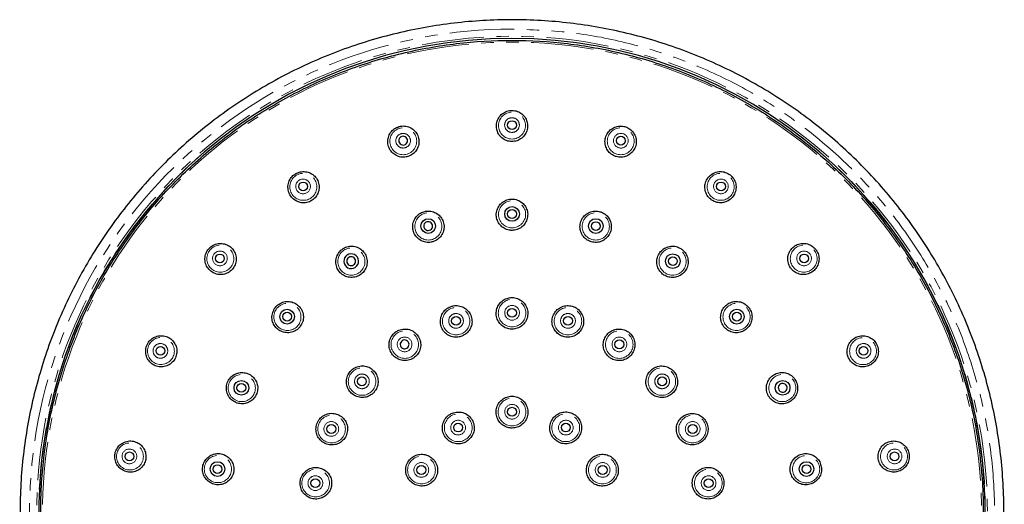
# Model space of a CAD drawing. Units: millimetres. Extents: x -379 to 210, y -10 to 530.
# Drawn here: x -379 to -279, y 192 to 241 of the extents above; entities that cross this region are included whole.
import ezdxf

# ---------------------------------------------------------------- set-up
doc = ezdxf.new("R2010")
doc.units = ezdxf.units.MM
doc.linetypes.add('PHANTOM', pattern=[12.7, 6.35, -1.27, 1.27, -1.27, 1.27, -1.27])

msp = doc.modelspace()

# ---------------------------------------------------------------- linework, layer by layer
at = {"color": 8, "linetype": 'PHANTOM', "lineweight": 18}
for centre, radius in [((-328.78, 230.65), 1.37), ((-339.84, 229.06), 1.37), ((-317.73, 229.06), 1.37), ((-317.72, 229.11), 0.746), ((-349.99, 224.42), 1.37), ((-350.02, 224.46), 0.746), ((-307.57, 224.42), 1.37), ((-307.55, 224.46), 0.746), ((-328.78, 221.62), 1.38), ((-337.29, 220.39), 1.38), ((-320.27, 220.39), 1.38), ((-358.43, 217.11), 1.37), ((-345.11, 216.82), 1.38), ((-312.46, 216.82), 1.38), ((-299.13, 217.11), 1.37), ((-358.47, 217.14), 0.746), ((-299.1, 217.14), 0.746), ((-351.61, 211.19), 1.38), ((-328.78, 211.58), 1.4), ((-328.78, 211.61), 0.749), ((-305.96, 211.19), 1.38), ((-334.46, 210.76), 1.4), ((-323.1, 210.76), 1.4), ((-339.68, 208.38), 1.4), ((-317.88, 208.38), 1.4), ((-364.47, 207.72), 1.37), ((-339.7, 208.4), 0.749), ((-317.87, 208.4), 0.749), ((-293.1, 207.71), 1.37), ((-356.25, 203.96), 1.38), ((-344.02, 204.62), 1.4), ((-313.55, 204.62), 1.4), ((-301.31, 203.96), 1.38), ((-328.78, 201.53), 1.41), ((-328.78, 201.55), 0.749), ((-347.12, 199.79), 1.4), ((-334.25, 199.92), 1.41), ((-323.32, 199.92), 1.41), ((-310.44, 199.79), 1.4), ((-347.15, 199.8), 0.749), ((-334.26, 199.94), 0.749), ((-323.31, 199.94), 0.749), ((-310.42, 199.8), 0.749), ((-367.62, 197), 1.37), ((-289.95, 197), 1.37), ((-367.67, 197.01), 0.746), ((-289.9, 197.01), 0.746), ((-358.68, 195.72), 1.38), ((-337.98, 195.62), 1.41), ((-338, 195.63), 0.749), ((-319.59, 195.62), 1.41), ((-319.57, 195.63), 0.749), ((-298.89, 195.71), 1.38), ((-348.74, 194.29), 1.4), ((-308.83, 194.29), 1.4), ((-348.77, 194.29), 0.749), ((-308.8, 194.29), 0.749)]:
    msp.add_circle(centre, radius, dxfattribs=at)
at = {"color": 7, "linetype": 'Continuous', "lineweight": 25}
for centre, radius in [((-328.78, 230.7), 0.447), ((-317.72, 229.11), 0.447), ((-350.02, 224.46), 0.447), ((-307.54, 224.46), 0.447), ((-328.78, 221.66), 0.748), ((-337.3, 220.43), 0.748), ((-328.78, 221.66), 0.447), ((-320.26, 220.43), 0.748), ((-320.26, 220.43), 0.447), ((-358.47, 217.14), 0.447), ((-312.44, 216.86), 0.748), ((-312.43, 216.86), 0.447), ((-299.09, 217.14), 0.447), ((-351.64, 211.22), 0.748), ((-351.64, 211.22), 0.447), ((-334.47, 210.79), 0.448), ((-328.78, 211.61), 0.448), ((-323.09, 210.79), 0.448), ((-305.93, 211.22), 0.748), ((-305.93, 211.22), 0.447), ((-364.52, 207.74), 0.447), ((-317.87, 208.4), 0.448), ((-293.05, 207.74), 0.447), ((-356.29, 203.98), 0.748), ((-356.29, 203.98), 0.447), ((-344.04, 204.64), 0.448), ((-313.52, 204.64), 0.448), ((-301.28, 203.98), 0.748), ((-328.78, 201.55), 0.449), ((-347.15, 199.8), 0.448), ((-334.26, 199.94), 0.449), ((-323.31, 199.94), 0.449), ((-310.42, 199.8), 0.448), ((-367.67, 197.01), 0.447), ((-289.9, 197.01), 0.447), ((-358.72, 195.72), 0.748), ((-358.72, 195.72), 0.447), ((-298.85, 195.72), 0.748), ((-298.85, 195.72), 0.447), ((-338, 195.63), 0.449), ((-319.57, 195.63), 0.449), ((-348.77, 194.29), 0.448), ((-308.8, 194.29), 0.448)]:
    msp.add_circle(centre, radius, dxfattribs=at)
at = {"color": 8, "linetype": 'PHANTOM', "lineweight": 18}
for centre, radius, start, end in [((-328.78, 191.42), 49.04, 90, 253.483), ((-328.78, 191.42), 48.31, 287.7121, 252.3119), ((-328.78, 191.42), 48.1, 287.7121, 252.3119), ((-328.78, 191.42), 47.71, 287.5224, 252.4809), ((-328.79, 230.7), 0.744, 89.8242, 270.1758), ((-328.78, 230.7), 0.744, 269.8242, 90.1758), ((-339.85, 229.11), 0.744, 106.1878, 286.5394), ((-339.85, 229.11), 0.744, 286.1878, 106.5394), ((-334.47, 210.79), 0.748, 106.3004, 286.4269), ((-334.47, 210.79), 0.748, 286.3004, 106.4269), ((-323.1, 210.79), 0.748, 73.5731, 253.6996), ((-323.09, 210.79), 0.748, 253.5731, 73.6996), ((-364.52, 207.74), 0.744, 335.2788, 155.6303), ((-293.05, 207.74), 0.744, 24.3697, 204.7212), ((-364.52, 207.73), 0.744, 155.2788, 335.6303), ((-293.05, 207.73), 0.744, 204.3697, 24.7212), ((-344.04, 204.64), 0.748, 319.0277, 139.1541), ((-313.52, 204.64), 0.748, 40.8459, 220.9723), ((-344.04, 204.64), 0.748, 139.0277, 319.1541), ((-313.52, 204.64), 0.748, 220.8459, 40.9723)]:
    msp.add_arc(centre, radius, start, end, dxfattribs=at)
at = {"color": 7, "linetype": 'Continuous', "lineweight": 25}
for centre, radius, start, end in [((-328.78, 191.42), 48.09, 287.7121, 252.3119), ((-339.85, 229.11), 0.446, 106.1878, 286.5394), ((-339.85, 229.11), 0.446, 286.1878, 106.5394), ((-337.31, 220.43), 0.447, 106.2512, 286.4761), ((-337.3, 220.43), 0.447, 286.2512, 106.4761), ((-345.13, 216.86), 0.746, 122.6148, 302.8397), ((-345.14, 216.86), 0.447, 122.6148, 302.8397), ((-345.13, 216.86), 0.746, 302.6148, 122.8397), ((-345.13, 216.86), 0.447, 302.6148, 122.8397), ((-339.7, 208.4), 0.448, 122.664, 302.7905), ((-339.7, 208.4), 0.448, 302.664, 122.7905), ((-301.27, 203.98), 0.447, 24.433, 204.6579), ((-301.27, 203.98), 0.447, 204.433, 24.6579)]:
    msp.add_arc(centre, radius, start, end, dxfattribs=at)
for points in [[(-313.76, 143.73), (-311.9, 144.38), (-308.18, 145.7), (-302.95, 148.48), (-298.06, 151.82), (-293.61, 155.72), (-289.65, 160.11), (-286.23, 164.95), (-283.4, 170.15), (-281.21, 175.65), (-279.69, 181.37), (-278.84, 187.23), (-278.7, 193.14), (-279.25, 199.04), (-280.49, 204.82), (-282.41, 210.42), (-284.98, 215.76), (-288.15, 220.75), (-291.89, 225.34), (-296.15, 229.45), (-300.86, 233.04), (-305.97, 236.04), (-311.39, 238.42), (-317.05, 240.14), (-322.87, 241.18), (-328.78, 241.53), (-334.69, 241.18), (-340.52, 240.14), (-346.18, 238.42), (-351.6, 236.04), (-356.7, 233.04), (-361.42, 229.45), (-365.67, 225.34), (-369.42, 220.75), (-372.59, 215.76), (-375.16, 210.42), (-377.07, 204.82), (-378.32, 199.04), (-378.87, 193.14), (-378.72, 187.23), (-377.88, 181.37), (-376.36, 175.65), (-374.16, 170.15), (-371.34, 164.95), (-367.92, 160.11), (-363.96, 155.72), (-359.5, 151.82), (-354.62, 148.48), (-349.39, 145.7), (-345.67, 144.38), (-343.81, 143.73)], [(-343.6, 145.87), (-345.37, 146.51), (-348.91, 147.79), (-353.88, 150.5), (-358.52, 153.72), (-362.74, 157.48), (-366.49, 161.7), (-369.73, 166.34), (-372.39, 171.33), (-374.45, 176.59), (-375.87, 182.06), (-376.65, 187.66), (-376.76, 193.31), (-376.2, 198.93), (-374.99, 204.45), (-373.14, 209.79), (-370.67, 214.88), (-367.62, 219.64), (-364.04, 224.01), (-359.96, 227.92), (-355.46, 231.34), (-350.58, 234.19), (-345.4, 236.46), (-339.99, 238.1), (-334.43, 239.09), (-328.79, 239.43), (-323.14, 239.09), (-317.58, 238.1), (-312.17, 236.46), (-306.99, 234.2), (-302.12, 231.34), (-297.61, 227.93), (-293.53, 224.01), (-289.95, 219.64), (-286.9, 214.88), (-284.43, 209.8), (-282.58, 204.46), (-281.37, 198.94), (-280.81, 193.31), (-280.92, 187.66), (-281.69, 182.07), (-283.12, 176.6), (-285.18, 171.33), (-287.84, 166.35), (-291.07, 161.71), (-294.82, 157.48), (-299.04, 153.72), (-303.68, 150.5), (-308.65, 147.8), (-312.19, 146.51), (-313.96, 145.87)]]:
    msp.add_open_spline(points, degree=3, dxfattribs=at)
at = {"color": 8, "linetype": 'PHANTOM', "lineweight": 18}
msp.add_open_spline([(-314.84, 144.4), (-313, 145.02), (-309.31, 146.25), (-304.1, 148.92), (-299.23, 152.13), (-294.78, 155.92), (-290.81, 160.2), (-287.38, 164.92), (-284.53, 170.02), (-282.3, 175.42), (-280.74, 181.05), (-279.84, 186.82), (-279.64, 192.66), (-280.14, 198.48), (-281.32, 204.2), (-283.17, 209.74), (-285.67, 215.02), (-288.77, 219.96), (-292.44, 224.51), (-296.62, 228.59), (-301.25, 232.14), (-306.28, 235.12), (-311.62, 237.48), (-317.21, 239.18), (-322.95, 240.26), (-326.84, 240.39), (-328.78, 240.46)], degree=3, knots=[0, 0, 0, 0, 0.041667, 0.083333, 0.125, 0.166666, 0.208333, 0.25, 0.291666, 0.333333, 0.375, 0.416666, 0.458333, 0.5, 0.541666, 0.583333, 0.625, 0.666666, 0.708333, 0.75, 0.791666, 0.833333, 0.875, 0.916667, 0.958333, 1, 1, 1, 1], dxfattribs=at)
at = {"color": 7, "linetype": 'Continuous', "lineweight": 25}
for points, knots in [([(-328.78, 229.02), (-328.61, 229.04), (-328.25, 229.07), (-327.78, 229.35), (-327.42, 229.75), (-327.21, 230.25), (-327.18, 230.79), (-327.33, 231.31), (-327.65, 231.76), (-328.09, 232.07), (-328.5, 232.18), (-328.91, 232.2), (-329.32, 232.13), (-329.79, 231.87), (-330.15, 231.47), (-330.36, 230.96), (-330.39, 230.42), (-330.24, 229.9), (-329.92, 229.46), (-329.48, 229.15), (-329.07, 229.03), (-328.84, 229.02), (-328.78, 229.02)], [0, 0, 0, 0, 0.053567, 0.107133, 0.160747, 0.214445, 0.268224, 0.322043, 0.375843, 0.429575, 0.483218, 0.5, 0.553567, 0.607132, 0.660745, 0.714444, 0.768223, 0.822041, 0.875842, 0.929573, 0.983216, 1, 1, 1, 1]), ([(-339.38, 227.5), (-339.21, 227.56), (-338.88, 227.7), (-338.5, 228.09), (-338.27, 228.58), (-338.21, 229.12), (-338.34, 229.65), (-338.63, 230.11), (-339.06, 230.44), (-339.57, 230.62), (-339.99, 230.61), (-340.39, 230.52), (-340.77, 230.33), (-341.15, 229.95), (-341.38, 229.46), (-341.44, 228.92), (-341.31, 228.39), (-341.02, 227.93), (-340.59, 227.6), (-340.08, 227.42), (-339.66, 227.42), (-339.43, 227.48), (-339.38, 227.5)], [0, 0, 0, 0, 0.053567, 0.107133, 0.160747, 0.214445, 0.268224, 0.322043, 0.375843, 0.429575, 0.483218, 0.5, 0.553567, 0.607132, 0.660745, 0.714444, 0.768223, 0.822041, 0.875842, 0.929573, 0.983216, 1, 1, 1, 1]), ([(-317.3, 230.54), (-317.47, 230.58), (-317.82, 230.64), (-318.35, 230.51), (-318.81, 230.23), (-319.15, 229.81), (-319.34, 229.29), (-319.34, 228.75), (-319.16, 228.24), (-318.82, 227.81), (-318.46, 227.59), (-318.08, 227.45), (-317.66, 227.4), (-317.13, 227.52), (-316.67, 227.81), (-316.33, 228.23), (-316.15, 228.75), (-316.15, 229.29), (-316.33, 229.8), (-316.67, 230.23), (-317.02, 230.45), (-317.24, 230.53), (-317.3, 230.54)], [0, 0, 0, 0, 0.053567, 0.107132, 0.160745, 0.214444, 0.268223, 0.322041, 0.375842, 0.429573, 0.483217, 0.5, 0.553567, 0.607133, 0.660747, 0.714445, 0.768224, 0.822043, 0.875843, 0.929575, 0.983218, 1, 1, 1, 1]), ([(-349.11, 223.05), (-348.97, 223.16), (-348.69, 223.38), (-348.44, 223.87), (-348.36, 224.4), (-348.45, 224.94), (-348.72, 225.41), (-349.13, 225.77), (-349.64, 225.97), (-350.18, 225.99), (-350.58, 225.87), (-350.94, 225.66), (-351.25, 225.38), (-351.5, 224.9), (-351.59, 224.37), (-351.49, 223.83), (-351.22, 223.36), (-350.81, 223.01), (-350.31, 222.8), (-349.76, 222.78), (-349.36, 222.9), (-349.16, 223.02), (-349.11, 223.05)], [0, 0, 0, 0, 0.053567, 0.107133, 0.160747, 0.214445, 0.268224, 0.322043, 0.375843, 0.429575, 0.483218, 0.5, 0.553567, 0.607132, 0.660745, 0.714444, 0.768223, 0.822041, 0.875842, 0.929573, 0.983216, 1, 1, 1, 1]), ([(-306.74, 225.72), (-306.9, 225.8), (-307.22, 225.97), (-307.76, 225.99), (-308.28, 225.85), (-308.73, 225.54), (-309.05, 225.1), (-309.2, 224.58), (-309.17, 224.03), (-308.97, 223.53), (-308.69, 223.22), (-308.36, 222.98), (-307.97, 222.81), (-307.43, 222.78), (-306.91, 222.92), (-306.46, 223.23), (-306.15, 223.67), (-305.99, 224.2), (-306.02, 224.74), (-306.22, 225.24), (-306.5, 225.56), (-306.69, 225.69), (-306.74, 225.72)], [0, 0, 0, 0, 0.053567, 0.107132, 0.160745, 0.214444, 0.268223, 0.322041, 0.375842, 0.429573, 0.483217, 0.5, 0.553567, 0.607133, 0.660747, 0.714445, 0.768224, 0.822043, 0.875843, 0.929575, 0.983218, 1, 1, 1, 1]), ([(-328.78, 219.99), (-328.61, 220.01), (-328.25, 220.05), (-327.77, 220.32), (-327.41, 220.72), (-327.2, 221.23), (-327.17, 221.77), (-327.33, 222.3), (-327.64, 222.74), (-328.09, 223.05), (-328.49, 223.17), (-328.91, 223.19), (-329.32, 223.12), (-329.8, 222.85), (-330.16, 222.45), (-330.37, 221.94), (-330.4, 221.4), (-330.24, 220.88), (-329.92, 220.43), (-329.48, 220.12), (-329.07, 220), (-328.84, 219.99), (-328.78, 219.99)], [0, 0, 0, 0, 0.053607, 0.107213, 0.160851, 0.214545, 0.268293, 0.322068, 0.37583, 0.429546, 0.483204, 0.5, 0.553607, 0.607212, 0.66085, 0.714544, 0.768293, 0.822067, 0.875829, 0.929545, 0.983203, 1, 1, 1, 1]), ([(-336.83, 218.84), (-336.67, 218.9), (-336.34, 219.04), (-335.96, 219.43), (-335.72, 219.92), (-335.66, 220.47), (-335.79, 221), (-336.08, 221.46), (-336.51, 221.79), (-337.03, 221.97), (-337.45, 221.96), (-337.85, 221.87), (-338.23, 221.68), (-338.61, 221.3), (-338.85, 220.8), (-338.9, 220.26), (-338.78, 219.73), (-338.48, 219.27), (-338.05, 218.93), (-337.54, 218.76), (-337.12, 218.76), (-336.89, 218.82), (-336.83, 218.84)], [0, 0, 0, 0, 0.053607, 0.107213, 0.160851, 0.214545, 0.268293, 0.322068, 0.37583, 0.429546, 0.483204, 0.5, 0.553607, 0.607212, 0.66085, 0.714544, 0.768293, 0.822067, 0.875829, 0.929545, 0.983203, 1, 1, 1, 1]), ([(-319.84, 221.89), (-320.01, 221.93), (-320.37, 221.99), (-320.9, 221.86), (-321.36, 221.58), (-321.7, 221.15), (-321.88, 220.64), (-321.88, 220.09), (-321.7, 219.58), (-321.36, 219.15), (-321.01, 218.93), (-320.62, 218.79), (-320.2, 218.74), (-319.67, 218.86), (-319.21, 219.15), (-318.87, 219.57), (-318.69, 220.09), (-318.68, 220.63), (-318.86, 221.15), (-319.2, 221.57), (-319.56, 221.8), (-319.78, 221.87), (-319.84, 221.89)], [0, 0, 0, 0, 0.053607, 0.107212, 0.16085, 0.214544, 0.268293, 0.322067, 0.375829, 0.429545, 0.483203, 0.5, 0.553607, 0.607213, 0.660851, 0.714545, 0.768293, 0.822068, 0.87583, 0.929546, 0.983204, 1, 1, 1, 1]), ([(-357.2, 216.04), (-357.1, 216.19), (-356.89, 216.48), (-356.79, 217.02), (-356.86, 217.55), (-357.1, 218.04), (-357.49, 218.42), (-357.99, 218.64), (-358.53, 218.69), (-359.05, 218.56), (-359.4, 218.33), (-359.69, 218.03), (-359.91, 217.68), (-360.02, 217.15), (-359.95, 216.61), (-359.7, 216.12), (-359.31, 215.75), (-358.82, 215.52), (-358.28, 215.47), (-357.75, 215.6), (-357.4, 215.83), (-357.24, 216), (-357.2, 216.04)], [0, 0, 0, 0, 0.053567, 0.107133, 0.160747, 0.214445, 0.268224, 0.322043, 0.375843, 0.429575, 0.483218, 0.5, 0.553567, 0.607132, 0.660745, 0.714444, 0.768223, 0.822041, 0.875842, 0.929573, 0.983216, 1, 1, 1, 1]), ([(-344.23, 215.46), (-344.09, 215.57), (-343.81, 215.79), (-343.56, 216.28), (-343.47, 216.81), (-343.57, 217.35), (-343.84, 217.82), (-344.25, 218.18), (-344.76, 218.38), (-345.3, 218.41), (-345.71, 218.28), (-346.06, 218.08), (-346.37, 217.79), (-346.63, 217.32), (-346.72, 216.78), (-346.62, 216.24), (-346.35, 215.77), (-345.94, 215.41), (-345.43, 215.21), (-344.89, 215.19), (-344.48, 215.31), (-344.28, 215.43), (-344.23, 215.46)], [0, 0, 0, 0, 0.053607, 0.107213, 0.160851, 0.214545, 0.268293, 0.322068, 0.37583, 0.429546, 0.483204, 0.5, 0.553607, 0.607212, 0.66085, 0.714544, 0.768293, 0.822067, 0.875829, 0.929545, 0.983203, 1, 1, 1, 1]), ([(-311.61, 218.14), (-311.77, 218.22), (-312.09, 218.38), (-312.64, 218.41), (-313.16, 218.26), (-313.61, 217.95), (-313.93, 217.51), (-314.08, 216.99), (-314.06, 216.44), (-313.85, 215.94), (-313.57, 215.62), (-313.24, 215.38), (-312.85, 215.22), (-312.31, 215.18), (-311.78, 215.33), (-311.34, 215.64), (-311.02, 216.08), (-310.86, 216.61), (-310.89, 217.15), (-311.1, 217.65), (-311.37, 217.97), (-311.57, 218.1), (-311.61, 218.14)], [0, 0, 0, 0, 0.053607, 0.107212, 0.16085, 0.214544, 0.268293, 0.322067, 0.375829, 0.429545, 0.483203, 0.5, 0.553607, 0.607213, 0.660851, 0.714545, 0.768293, 0.822068, 0.87583, 0.929546, 0.983204, 1, 1, 1, 1]), ([(-297.97, 218.12), (-298.1, 218.24), (-298.36, 218.49), (-298.87, 218.67), (-299.41, 218.68), (-299.93, 218.51), (-300.36, 218.17), (-300.65, 217.72), (-300.78, 217.19), (-300.72, 216.65), (-300.54, 216.27), (-300.29, 215.94), (-299.97, 215.68), (-299.46, 215.49), (-298.92, 215.48), (-298.4, 215.66), (-297.97, 215.99), (-297.68, 216.45), (-297.55, 216.97), (-297.61, 217.51), (-297.78, 217.9), (-297.93, 218.08), (-297.97, 218.12)], [0, 0, 0, 0, 0.053567, 0.107132, 0.160745, 0.214444, 0.268223, 0.322041, 0.375842, 0.429573, 0.483217, 0.5, 0.553567, 0.607133, 0.660747, 0.714445, 0.768224, 0.822043, 0.875843, 0.929575, 0.983218, 1, 1, 1, 1]), ([(-350.38, 210.13), (-350.28, 210.28), (-350.07, 210.57), (-349.96, 211.11), (-350.03, 211.65), (-350.28, 212.13), (-350.67, 212.51), (-351.17, 212.74), (-351.71, 212.79), (-352.24, 212.66), (-352.59, 212.43), (-352.87, 212.13), (-353.09, 211.77), (-353.21, 211.24), (-353.14, 210.7), (-352.89, 210.21), (-352.5, 209.83), (-352, 209.61), (-351.46, 209.56), (-350.93, 209.69), (-350.58, 209.92), (-350.42, 210.09), (-350.38, 210.13)], [0, 0, 0, 0, 0.053607, 0.107213, 0.160851, 0.214545, 0.268293, 0.322068, 0.37583, 0.429546, 0.483204, 0.5, 0.553607, 0.607212, 0.66085, 0.714544, 0.768293, 0.822067, 0.875829, 0.929545, 0.983203, 1, 1, 1, 1]), ([(-334, 209.19), (-333.84, 209.26), (-333.5, 209.4), (-333.12, 209.8), (-332.88, 210.29), (-332.82, 210.84), (-332.95, 211.38), (-333.25, 211.84), (-333.68, 212.18), (-334.2, 212.36), (-334.63, 212.35), (-335.03, 212.25), (-335.41, 212.07), (-335.8, 211.68), (-336.03, 211.18), (-336.09, 210.63), (-335.97, 210.1), (-335.67, 209.63), (-335.23, 209.29), (-334.71, 209.12), (-334.29, 209.12), (-334.06, 209.18), (-334, 209.19)], [0, 0, 0, 0, 0.053636, 0.107272, 0.160928, 0.21462, 0.268345, 0.322086, 0.37582, 0.429525, 0.483193, 0.5, 0.553636, 0.607272, 0.660928, 0.714619, 0.768344, 0.822086, 0.87582, 0.929525, 0.983193, 1, 1, 1, 1]), ([(-328.78, 209.94), (-328.6, 209.96), (-328.24, 210), (-327.76, 210.27), (-327.4, 210.68), (-327.19, 211.19), (-327.16, 211.74), (-327.31, 212.27), (-327.63, 212.72), (-328.08, 213.03), (-328.49, 213.15), (-328.91, 213.17), (-329.33, 213.1), (-329.81, 212.83), (-330.17, 212.42), (-330.38, 211.91), (-330.41, 211.36), (-330.26, 210.84), (-329.94, 210.39), (-329.49, 210.07), (-329.08, 209.95), (-328.84, 209.95), (-328.78, 209.94)], [0, 0, 0, 0, 0.053636, 0.107272, 0.160928, 0.21462, 0.268345, 0.322086, 0.37582, 0.429525, 0.483193, 0.5, 0.553636, 0.607272, 0.660928, 0.714619, 0.768344, 0.822086, 0.87582, 0.929525, 0.983193, 1, 1, 1, 1]), ([(-322.66, 212.28), (-322.84, 212.31), (-323.19, 212.38), (-323.73, 212.25), (-324.2, 211.96), (-324.54, 211.53), (-324.73, 211.01), (-324.73, 210.46), (-324.54, 209.94), (-324.2, 209.51), (-323.84, 209.29), (-323.45, 209.15), (-323.03, 209.1), (-322.49, 209.22), (-322.02, 209.51), (-321.68, 209.94), (-321.5, 210.46), (-321.5, 211.01), (-321.68, 211.53), (-322.02, 211.96), (-322.38, 212.19), (-322.6, 212.26), (-322.66, 212.28)], [0, 0, 0, 0, 0.053636, 0.107272, 0.160928, 0.214619, 0.268344, 0.322086, 0.37582, 0.429525, 0.483193, 0.5, 0.553636, 0.607272, 0.660928, 0.71462, 0.768345, 0.822086, 0.87582, 0.929525, 0.983193, 1, 1, 1, 1]), ([(-304.78, 212.22), (-304.91, 212.34), (-305.17, 212.59), (-305.69, 212.77), (-306.23, 212.78), (-306.75, 212.6), (-307.18, 212.27), (-307.48, 211.81), (-307.6, 211.28), (-307.55, 210.74), (-307.37, 210.36), (-307.11, 210.03), (-306.79, 209.76), (-306.28, 209.58), (-305.73, 209.57), (-305.22, 209.74), (-304.79, 210.08), (-304.49, 210.54), (-304.36, 211.07), (-304.42, 211.61), (-304.6, 211.99), (-304.74, 212.17), (-304.78, 212.22)], [0, 0, 0, 0, 0.053607, 0.107212, 0.16085, 0.214544, 0.268293, 0.322067, 0.375829, 0.429545, 0.483203, 0.5, 0.553607, 0.607213, 0.660851, 0.714545, 0.768293, 0.822068, 0.87583, 0.929546, 0.983204, 1, 1, 1, 1]), ([(-362.99, 207.04), (-362.93, 207.21), (-362.81, 207.55), (-362.87, 208.09), (-363.08, 208.58), (-363.45, 208.98), (-363.93, 209.23), (-364.47, 209.31), (-365.01, 209.21), (-365.48, 208.93), (-365.75, 208.61), (-365.94, 208.25), (-366.04, 207.85), (-366, 207.31), (-365.78, 206.81), (-365.41, 206.41), (-364.93, 206.16), (-364.39, 206.08), (-363.86, 206.19), (-363.39, 206.46), (-363.12, 206.78), (-363.01, 206.99), (-362.99, 207.04)], [0, 0, 0, 0, 0.053567, 0.107133, 0.160747, 0.214445, 0.268224, 0.322043, 0.375843, 0.429575, 0.483218, 0.5, 0.553567, 0.607132, 0.660745, 0.714444, 0.768223, 0.822041, 0.875842, 0.929573, 0.983216, 1, 1, 1, 1]), ([(-338.8, 207), (-338.66, 207.12), (-338.37, 207.34), (-338.12, 207.83), (-338.03, 208.37), (-338.13, 208.92), (-338.4, 209.39), (-338.82, 209.76), (-339.33, 209.96), (-339.88, 209.98), (-340.29, 209.86), (-340.65, 209.65), (-340.96, 209.36), (-341.22, 208.88), (-341.31, 208.34), (-341.21, 207.8), (-340.94, 207.32), (-340.52, 206.96), (-340.01, 206.75), (-339.46, 206.73), (-339.05, 206.85), (-338.85, 206.97), (-338.8, 207)], [0, 0, 0, 0, 0.053636, 0.107272, 0.160928, 0.21462, 0.268345, 0.322086, 0.37582, 0.429525, 0.483193, 0.5, 0.553636, 0.607272, 0.660928, 0.714619, 0.768344, 0.822086, 0.87582, 0.929525, 0.983193, 1, 1, 1, 1]), ([(-317.03, 209.71), (-317.19, 209.79), (-317.51, 209.96), (-318.07, 209.98), (-318.6, 209.84), (-319.05, 209.52), (-319.37, 209.08), (-319.52, 208.55), (-319.5, 208), (-319.29, 207.49), (-319.01, 207.17), (-318.67, 206.93), (-318.28, 206.76), (-317.73, 206.73), (-317.2, 206.87), (-316.75, 207.19), (-316.43, 207.64), (-316.27, 208.16), (-316.3, 208.71), (-316.51, 209.22), (-316.79, 209.54), (-316.98, 209.68), (-317.03, 209.71)], [0, 0, 0, 0, 0.0536362, 0.1072719, 0.1609277, 0.2146192, 0.2683443, 0.3220858, 0.3758195, 0.4295247, 0.483193, 0.5, 0.5536364, 0.6072723, 0.6609281, 0.7146196, 0.7683447, 0.8220862, 0.87582, 0.9295251, 0.9831934, 1, 1, 1, 1]), ([(-291.69, 208.36), (-291.78, 208.51), (-291.96, 208.82), (-292.41, 209.14), (-292.92, 209.3), (-293.46, 209.28), (-293.97, 209.08), (-294.38, 208.72), (-294.65, 208.25), (-294.75, 207.72), (-294.69, 207.3), (-294.54, 206.92), (-294.3, 206.58), (-293.87, 206.25), (-293.35, 206.09), (-292.81, 206.11), (-292.3, 206.31), (-291.89, 206.67), (-291.62, 207.14), (-291.52, 207.67), (-291.58, 208.09), (-291.67, 208.31), (-291.69, 208.36)], [0, 0, 0, 0, 0.0535666, 0.1071317, 0.1607451, 0.2144439, 0.2682228, 0.3220414, 0.3758415, 0.4295732, 0.4832165, 0.5, 0.5535673, 0.6071332, 0.6607466, 0.7144454, 0.7682244, 0.822043, 0.8758431, 0.9295747, 0.983218, 1, 1, 1, 1]), ([(-342.79, 203.55), (-342.68, 203.7), (-342.47, 203.99), (-342.37, 204.54), (-342.43, 205.08), (-342.68, 205.57), (-343.08, 205.96), (-343.58, 206.19), (-344.13, 206.24), (-344.66, 206.1), (-345.02, 205.87), (-345.31, 205.57), (-345.53, 205.21), (-345.64, 204.67), (-345.57, 204.12), (-345.32, 203.63), (-344.92, 203.25), (-344.42, 203.02), (-343.88, 202.97), (-343.34, 203.1), (-342.99, 203.33), (-342.82, 203.51), (-342.79, 203.55)], [0, 0, 0, 0, 0.053636, 0.107272, 0.160928, 0.21462, 0.268345, 0.322086, 0.37582, 0.429525, 0.483193, 0.5, 0.553636, 0.607272, 0.660928, 0.714619, 0.768344, 0.822086, 0.87582, 0.929525, 0.983193, 1, 1, 1, 1]), ([(-312.35, 205.66), (-312.48, 205.78), (-312.75, 206.03), (-313.27, 206.21), (-313.82, 206.22), (-314.34, 206.05), (-314.77, 205.71), (-315.07, 205.25), (-315.2, 204.71), (-315.15, 204.16), (-314.96, 203.78), (-314.71, 203.45), (-314.38, 203.18), (-313.86, 202.99), (-313.31, 202.98), (-312.79, 203.16), (-312.36, 203.5), (-312.06, 203.96), (-311.93, 204.5), (-311.99, 205.04), (-312.17, 205.43), (-312.31, 205.61), (-312.35, 205.66)], [0, 0, 0, 0, 0.0536362, 0.1072719, 0.1609277, 0.2146192, 0.2683443, 0.3220858, 0.3758195, 0.4295247, 0.483193, 0.5, 0.5536364, 0.6072723, 0.6609281, 0.7146196, 0.7683447, 0.8220862, 0.87582, 0.9295251, 0.9831934, 1, 1, 1, 1]), ([(-354.78, 203.29), (-354.72, 203.46), (-354.6, 203.8), (-354.65, 204.34), (-354.87, 204.84), (-355.24, 205.24), (-355.73, 205.49), (-356.27, 205.57), (-356.8, 205.47), (-357.27, 205.19), (-357.54, 204.87), (-357.73, 204.5), (-357.84, 204.1), (-357.8, 203.56), (-357.58, 203.06), (-357.21, 202.66), (-356.73, 202.41), (-356.19, 202.33), (-355.65, 202.43), (-355.18, 202.71), (-354.91, 203.03), (-354.8, 203.24), (-354.78, 203.29)], [0, 0, 0, 0, 0.053607, 0.107213, 0.160851, 0.214545, 0.268293, 0.322068, 0.37583, 0.429546, 0.483204, 0.5, 0.553607, 0.607212, 0.66085, 0.714544, 0.768293, 0.822067, 0.875829, 0.929545, 0.983203, 1, 1, 1, 1]), ([(-299.89, 204.61), (-299.98, 204.77), (-300.16, 205.08), (-300.61, 205.4), (-301.13, 205.56), (-301.67, 205.54), (-302.18, 205.34), (-302.59, 204.98), (-302.86, 204.51), (-302.96, 203.97), (-302.9, 203.56), (-302.75, 203.17), (-302.51, 202.82), (-302.07, 202.5), (-301.55, 202.34), (-301.01, 202.36), (-300.5, 202.56), (-300.09, 202.92), (-299.82, 203.39), (-299.72, 203.93), (-299.78, 204.34), (-299.87, 204.56), (-299.89, 204.61)], [0, 0, 0, 0, 0.0536065, 0.1072121, 0.1608498, 0.2145445, 0.2682925, 0.3220669, 0.3758289, 0.4295454, 0.483203, 0.5, 0.5536069, 0.6072129, 0.6608506, 0.7145453, 0.7682934, 0.8220677, 0.8758298, 0.9295462, 0.9832038, 1, 1, 1, 1]), ([(-328.78, 199.89), (-328.6, 199.91), (-328.24, 199.94), (-327.75, 200.22), (-327.39, 200.63), (-327.17, 201.15), (-327.15, 201.7), (-327.3, 202.23), (-327.62, 202.68), (-328.08, 203), (-328.49, 203.12), (-328.91, 203.14), (-329.33, 203.07), (-329.81, 202.8), (-330.18, 202.39), (-330.39, 201.87), (-330.42, 201.32), (-330.27, 200.79), (-329.94, 200.34), (-329.49, 200.02), (-329.08, 199.9), (-328.84, 199.89), (-328.78, 199.89)], [0, 0, 0, 0, 0.053659, 0.107318, 0.160988, 0.214677, 0.268384, 0.3221, 0.375812, 0.429509, 0.483185, 0.5, 0.553659, 0.607318, 0.660987, 0.714677, 0.768384, 0.8221, 0.875812, 0.929509, 0.983185, 1, 1, 1, 1]), ([(-345.64, 199.11), (-345.58, 199.28), (-345.46, 199.63), (-345.51, 200.18), (-345.73, 200.68), (-346.11, 201.09), (-346.6, 201.34), (-347.14, 201.42), (-347.68, 201.31), (-348.16, 201.04), (-348.43, 200.71), (-348.62, 200.34), (-348.73, 199.93), (-348.69, 199.38), (-348.47, 198.88), (-348.09, 198.48), (-347.6, 198.22), (-347.06, 198.14), (-346.52, 198.25), (-346.05, 198.53), (-345.77, 198.85), (-345.66, 199.06), (-345.64, 199.11)], [0, 0, 0, 0, 0.0536364, 0.1072723, 0.1609281, 0.2146196, 0.2683447, 0.3220862, 0.3758199, 0.4295251, 0.4831934, 0.5, 0.5536362, 0.6072719, 0.6609277, 0.7146192, 0.7683443, 0.8220858, 0.8758195, 0.9295247, 0.983193, 1, 1, 1, 1]), ([(-333.37, 198.55), (-333.22, 198.66), (-332.94, 198.89), (-332.68, 199.38), (-332.59, 199.93), (-332.69, 200.47), (-332.97, 200.95), (-333.38, 201.32), (-333.9, 201.52), (-334.45, 201.54), (-334.86, 201.42), (-335.23, 201.21), (-335.54, 200.92), (-335.8, 200.44), (-335.89, 199.89), (-335.79, 199.34), (-335.52, 198.86), (-335.1, 198.5), (-334.58, 198.29), (-334.03, 198.27), (-333.62, 198.39), (-333.41, 198.52), (-333.37, 198.55)], [0, 0, 0, 0, 0.053659, 0.107318, 0.160988, 0.214677, 0.268384, 0.3221, 0.375812, 0.429509, 0.483185, 0.5, 0.553659, 0.607318, 0.660987, 0.714677, 0.768384, 0.8221, 0.875812, 0.929509, 0.983185, 1, 1, 1, 1]), ([(-322.45, 201.27), (-322.61, 201.35), (-322.94, 201.52), (-323.5, 201.55), (-324.03, 201.4), (-324.48, 201.08), (-324.81, 200.63), (-324.97, 200.1), (-324.94, 199.55), (-324.73, 199.04), (-324.44, 198.72), (-324.1, 198.47), (-323.71, 198.3), (-323.16, 198.27), (-322.62, 198.42), (-322.17, 198.73), (-321.85, 199.18), (-321.69, 199.71), (-321.72, 200.27), (-321.93, 200.78), (-322.21, 201.1), (-322.4, 201.24), (-322.45, 201.27)], [0, 0, 0, 0, 0.053659, 0.107318, 0.160987, 0.214677, 0.268384, 0.3221, 0.375812, 0.429509, 0.483185, 0.5, 0.553659, 0.607318, 0.660988, 0.714677, 0.768384, 0.8221, 0.875812, 0.929509, 0.983185, 1, 1, 1, 1]), ([(-309, 200.45), (-309.1, 200.61), (-309.28, 200.92), (-309.73, 201.24), (-310.25, 201.41), (-310.8, 201.38), (-311.32, 201.18), (-311.73, 200.82), (-312.01, 200.35), (-312.11, 199.8), (-312.04, 199.38), (-311.89, 199), (-311.65, 198.65), (-311.21, 198.32), (-310.68, 198.16), (-310.13, 198.18), (-309.62, 198.38), (-309.2, 198.74), (-308.93, 199.22), (-308.83, 199.76), (-308.89, 200.18), (-308.98, 200.4), (-309, 200.45)], [0, 0, 0, 0, 0.0536362, 0.1072719, 0.1609277, 0.2146192, 0.2683443, 0.3220858, 0.3758195, 0.4295247, 0.483193, 0.5, 0.5536364, 0.6072723, 0.6609281, 0.7146196, 0.7683447, 0.8220862, 0.87582, 0.9295251, 0.9831934, 1, 1, 1, 1]), ([(-366, 196.77), (-366, 196.95), (-365.98, 197.3), (-366.18, 197.81), (-366.53, 198.23), (-367, 198.5), (-367.53, 198.61), (-368.07, 198.53), (-368.55, 198.28), (-368.92, 197.89), (-369.09, 197.5), (-369.17, 197.1), (-369.16, 196.68), (-368.97, 196.18), (-368.62, 195.76), (-368.15, 195.48), (-367.62, 195.38), (-367.08, 195.45), (-366.6, 195.7), (-366.23, 196.1), (-366.05, 196.48), (-366.01, 196.71), (-366, 196.77)], [0, 0, 0, 0, 0.053567, 0.107133, 0.160747, 0.214445, 0.268224, 0.322043, 0.375843, 0.429575, 0.483218, 0.5, 0.553567, 0.607132, 0.660745, 0.714444, 0.768223, 0.822041, 0.875842, 0.929573, 0.983216, 1, 1, 1, 1]), ([(-288.42, 197.22), (-288.46, 197.39), (-288.55, 197.74), (-288.89, 198.17), (-289.34, 198.47), (-289.86, 198.6), (-290.4, 198.56), (-290.9, 198.33), (-291.29, 197.96), (-291.54, 197.47), (-291.59, 197.06), (-291.56, 196.65), (-291.43, 196.25), (-291.1, 195.82), (-290.65, 195.52), (-290.12, 195.38), (-289.58, 195.43), (-289.09, 195.66), (-288.69, 196.03), (-288.45, 196.52), (-288.39, 196.93), (-288.41, 197.16), (-288.42, 197.22)], [0, 0, 0, 0, 0.053567, 0.107132, 0.160745, 0.214444, 0.268223, 0.322041, 0.375842, 0.429573, 0.483217, 0.5, 0.553567, 0.607133, 0.660747, 0.714445, 0.768224, 0.822043, 0.875843, 0.929575, 0.983218, 1, 1, 1, 1]), ([(-357.07, 195.48), (-357.06, 195.66), (-357.05, 196.02), (-357.25, 196.53), (-357.6, 196.95), (-358.07, 197.22), (-358.6, 197.33), (-359.14, 197.25), (-359.63, 197), (-360, 196.61), (-360.17, 196.22), (-360.25, 195.82), (-360.24, 195.4), (-360.05, 194.89), (-359.69, 194.47), (-359.23, 194.2), (-358.69, 194.09), (-358.15, 194.17), (-357.67, 194.42), (-357.29, 194.81), (-357.12, 195.2), (-357.08, 195.43), (-357.07, 195.48)], [0, 0, 0, 0, 0.053607, 0.107213, 0.160851, 0.214545, 0.268293, 0.322068, 0.37583, 0.429546, 0.483204, 0.5, 0.553607, 0.607212, 0.66085, 0.714544, 0.768293, 0.822067, 0.875829, 0.929545, 0.983203, 1, 1, 1, 1]), ([(-336.49, 194.94), (-336.43, 195.11), (-336.31, 195.46), (-336.37, 196.01), (-336.59, 196.52), (-336.97, 196.92), (-337.46, 197.18), (-338.01, 197.26), (-338.55, 197.15), (-339.03, 196.87), (-339.3, 196.55), (-339.5, 196.17), (-339.61, 195.76), (-339.57, 195.21), (-339.34, 194.7), (-338.96, 194.3), (-338.47, 194.04), (-337.92, 193.96), (-337.38, 194.07), (-336.9, 194.35), (-336.62, 194.67), (-336.52, 194.89), (-336.49, 194.94)], [0, 0, 0, 0, 0.053659, 0.107318, 0.160988, 0.214677, 0.268384, 0.3221, 0.375812, 0.429509, 0.483185, 0.5, 0.553659, 0.607318, 0.660987, 0.714677, 0.768384, 0.8221, 0.875812, 0.929509, 0.983185, 1, 1, 1, 1]), ([(-318.13, 196.28), (-318.22, 196.44), (-318.4, 196.76), (-318.86, 197.08), (-319.39, 197.25), (-319.94, 197.22), (-320.46, 197.02), (-320.88, 196.66), (-321.15, 196.18), (-321.25, 195.63), (-321.19, 195.21), (-321.03, 194.82), (-320.79, 194.47), (-320.35, 194.14), (-319.82, 193.97), (-319.26, 194), (-318.75, 194.2), (-318.33, 194.56), (-318.05, 195.04), (-317.95, 195.59), (-318.02, 196.01), (-318.11, 196.23), (-318.13, 196.28)], [0, 0, 0, 0, 0.053659, 0.1073177, 0.1609874, 0.2146766, 0.2683839, 0.3221002, 0.3758123, 0.4295088, 0.4831852, 0.5, 0.5536591, 0.6073179, 0.6609876, 0.7146767, 0.7683841, 0.8221004, 0.8758125, 0.929509, 0.9831854, 1, 1, 1, 1]), ([(-297.35, 195.94), (-297.39, 196.11), (-297.47, 196.46), (-297.81, 196.89), (-298.26, 197.19), (-298.79, 197.33), (-299.34, 197.28), (-299.83, 197.05), (-300.23, 196.68), (-300.47, 196.19), (-300.53, 195.77), (-300.49, 195.36), (-300.36, 194.96), (-300.03, 194.53), (-299.58, 194.23), (-299.05, 194.09), (-298.51, 194.14), (-298.01, 194.37), (-297.62, 194.74), (-297.37, 195.23), (-297.31, 195.65), (-297.34, 195.88), (-297.35, 195.94)], [0, 0, 0, 0, 0.053607, 0.107212, 0.16085, 0.214544, 0.268293, 0.322067, 0.375829, 0.429545, 0.483203, 0.5, 0.553607, 0.607213, 0.660851, 0.714545, 0.768293, 0.822068, 0.87583, 0.929546, 0.983204, 1, 1, 1, 1]), ([(-347.12, 194.05), (-347.12, 194.23), (-347.1, 194.6), (-347.3, 195.11), (-347.66, 195.53), (-348.13, 195.81), (-348.67, 195.92), (-349.22, 195.84), (-349.7, 195.59), (-350.08, 195.19), (-350.25, 194.8), (-350.33, 194.39), (-350.32, 193.97), (-350.13, 193.45), (-349.77, 193.03), (-349.3, 192.75), (-348.76, 192.64), (-348.21, 192.72), (-347.73, 192.98), (-347.35, 193.38), (-347.17, 193.77), (-347.13, 194), (-347.12, 194.05)], [0, 0, 0, 0, 0.053636, 0.107272, 0.160928, 0.21462, 0.268345, 0.322086, 0.37582, 0.429525, 0.483193, 0.5, 0.553636, 0.607272, 0.660928, 0.714619, 0.768344, 0.822086, 0.87582, 0.929525, 0.983193, 1, 1, 1, 1]), ([(-307.26, 194.51), (-307.3, 194.69), (-307.39, 195.04), (-307.73, 195.48), (-308.19, 195.78), (-308.72, 195.92), (-309.27, 195.87), (-309.77, 195.64), (-310.17, 195.26), (-310.42, 194.77), (-310.47, 194.34), (-310.44, 193.93), (-310.31, 193.53), (-309.97, 193.09), (-309.52, 192.78), (-308.98, 192.65), (-308.43, 192.7), (-307.93, 192.93), (-307.54, 193.31), (-307.29, 193.8), (-307.23, 194.22), (-307.25, 194.46), (-307.26, 194.51)], [0, 0, 0, 0, 0.053636, 0.107272, 0.160928, 0.214619, 0.268344, 0.322086, 0.37582, 0.429525, 0.483193, 0.5, 0.553636, 0.607272, 0.660928, 0.71462, 0.768345, 0.822086, 0.87582, 0.929525, 0.983193, 1, 1, 1, 1])]:
    msp.add_open_spline(points, degree=3, knots=knots, dxfattribs=at)

doc.saveas('drawing.dxf')
